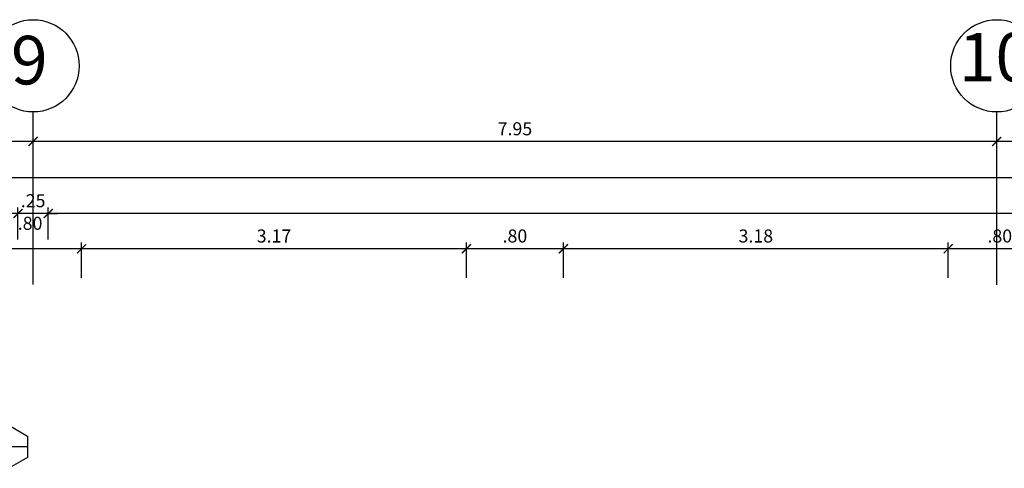
# Model space of a CAD drawing. Extents: x 14 to 75, y -90 to 239.
# Drawn here: x 30 to 39, y 235 to 239 of the extents above; entities that cross this region are included whole.
import ezdxf

# ---------------------------------------------------------------- set-up
doc = ezdxf.new("R2010")
doc.units = 0
doc.header["$MEASUREMENT"] = 0
doc.linetypes.add('DASHDOT2', pattern=[0.5, 0.25, -0.125, 0, -0.125])
doc.layers.get('0').update_dxf_attribs({"linetype": 'CONTINUOUS'})
doc.layers.get('Defpoints').update_dxf_attribs({"linetype": 'CONTINUOUS'})
for name, color, linetype in [('cotas', 1, 'CONTINUOUS'), ('DET', 7, 'CONTINUOUS'), ('ejes', 7, 'CONTINUOUS')]:
    doc.layers.add(name, color=color, linetype=linetype)
doc.styles.add('ROMANS', font='ARIAL.TTF')
doc.styles.add('SANSSERIF', font='ARIAL.TTF', dxfattribs={"width": 0.9})
doc.dimstyles.new('dim50', dxfattribs={"dimscale": 0.5, "dimtxt": 0.215, "dimasz": 0.15, "dimexe": 0.1, "dimexo": 0.15, "dimgap": 0.1, "dimtad": 1, "dimzin": 4, "dimdsep": 46, "dimtxsty": 'ROMANS', "dimblk": 'ARCHTICK', "dimcen": 0.09, "dimdle": 0.125, "dimclrd": 1, "dimclre": 1, "dimclrt": 2, "dimadec": 0, "dimazin": 0, "dimtfac": 2.25, "dimtix": 1, "dimtmove": 1, "dimatfit": 3, "dimldrblk": 'ARCHTICK', "dimfxl": 0, "dimtolj": 1, "dimtzin": 0, "dimarcsym": 0})

# ---------------------------------------------------------------- blocks, each defined once
blk = doc.blocks.new('_ARCHTICK')
at = {"color": 0, "linetype": 'ByBlock', "ltscale": 15, "const_width": 0.15}
blk.add_lwpolyline([(-0.5, -0.5), (0.5, 0.5)], dxfattribs=at)
blk = doc.blocks.new('*D795')
at = {"layer": 'cotas', "color": 1, "lineweight": -2}
for p, q in [((22.4422, 236.6055), (22.4422, 237.4791)), ((62.7422, 236.6055), (62.7422, 237.4791)), ((62.8047, 237.4291), (22.3797, 237.4291))]:
    blk.add_line(p, q, dxfattribs=at)
at = {"layer": 'Defpoints', "color": 0}
for p in [(22.4422, 237.4291), (22.4422, 236.5305), (62.7422, 236.5305)]:
    blk.add_point(p, dxfattribs=at)
at = {"layer": 'cotas', "color": 1, "lineweight": -2, "xscale": 0.075, "yscale": 0.075, "zscale": 0.075, "rotation": 180}
blk.add_blockref('_ARCHTICK', (22.4422, 237.4291), dxfattribs=at)
at = {"layer": 'cotas', "color": 1, "lineweight": -2, "xscale": 0.075, "yscale": 0.075, "zscale": 0.075}
blk.add_blockref('_ARCHTICK', (62.7422, 237.4291), dxfattribs=at)
at = {"layer": 'cotas', "color": 2, "insert": (42.5922, 237.534), "char_height": 0.1075, "attachment_point": 5, "style": 'ROMANS'}
blk.add_mtext('\\A1;40.30', dxfattribs=at)
blk = doc.blocks.new('*D799')
at = {"layer": 'cotas', "color": 1, "lineweight": -2}
for p, q in [((30.5297, 237.136), (25.1547, 237.136)), ((25.2172, 236.9206), (25.2172, 237.186)), ((30.4672, 236.9206), (30.4672, 237.186))]:
    blk.add_line(p, q, dxfattribs=at)
at = {"layer": 'Defpoints', "color": 0}
for p in [(25.2172, 237.136), (25.2172, 236.8456), (30.4672, 236.8456)]:
    blk.add_point(p, dxfattribs=at)
at = {"layer": 'cotas', "color": 1, "lineweight": -2, "xscale": 0.075, "yscale": 0.075, "zscale": 0.075, "rotation": 180}
blk.add_blockref('_ARCHTICK', (25.2172, 237.136), dxfattribs=at)
at = {"layer": 'cotas', "color": 1, "lineweight": -2, "xscale": 0.075, "yscale": 0.075, "zscale": 0.075}
blk.add_blockref('_ARCHTICK', (30.4672, 237.136), dxfattribs=at)
at = {"layer": 'cotas', "color": 2, "insert": (27.8422, 237.2409), "char_height": 0.1075, "attachment_point": 5, "style": 'ROMANS'}
blk.add_mtext('\\A1;5.25', dxfattribs=at)
blk = doc.blocks.new('*D800')
at = {"layer": 'cotas', "color": 1, "lineweight": -2}
for p, q in [((30.4672, 237.136), (30.3922, 237.136)), ((30.4672, 236.9206), (30.4672, 237.186)), ((30.7172, 237.136), (30.4672, 237.136)), ((30.7172, 236.9206), (30.7172, 237.186)), ((30.7172, 237.136), (30.7922, 237.136))]:
    blk.add_line(p, q, dxfattribs=at)
at = {"layer": 'Defpoints', "color": 0}
for p in [(30.4672, 237.136), (30.4672, 236.8456), (30.7172, 236.8456)]:
    blk.add_point(p, dxfattribs=at)
at = {"layer": 'cotas', "color": 1, "lineweight": -2, "xscale": 0.075, "yscale": 0.075, "zscale": 0.075}
blk.add_blockref('_ARCHTICK', (30.4672, 237.136), dxfattribs=at)
at = {"layer": 'cotas', "color": 1, "lineweight": -2, "xscale": 0.075, "yscale": 0.075, "zscale": 0.075, "rotation": 180}
blk.add_blockref('_ARCHTICK', (30.7172, 237.136), dxfattribs=at)
at = {"layer": 'cotas', "color": 2, "insert": (30.5922, 237.2409), "char_height": 0.1075, "attachment_point": 5, "style": 'ROMANS'}
blk.add_mtext('\\A1;.25', dxfattribs=at)
blk = doc.blocks.new('*D801')
at = {"layer": 'cotas', "color": 1, "lineweight": -2}
for p, q in [((50.4297, 237.136), (30.6547, 237.136)), ((30.7172, 236.9206), (30.7172, 237.186)), ((50.3672, 236.9206), (50.3672, 237.186))]:
    blk.add_line(p, q, dxfattribs=at)
at = {"layer": 'Defpoints', "color": 0}
for p in [(30.7172, 237.136), (30.7172, 236.8456), (50.3672, 236.8456)]:
    blk.add_point(p, dxfattribs=at)
at = {"layer": 'cotas', "color": 1, "lineweight": -2, "xscale": 0.075, "yscale": 0.075, "zscale": 0.075, "rotation": 180}
blk.add_blockref('_ARCHTICK', (30.7172, 237.136), dxfattribs=at)
at = {"layer": 'cotas', "color": 1, "lineweight": -2, "xscale": 0.075, "yscale": 0.075, "zscale": 0.075}
blk.add_blockref('_ARCHTICK', (50.3672, 237.136), dxfattribs=at)
at = {"layer": 'cotas', "color": 2, "insert": (40.5422, 237.2409), "char_height": 0.1075, "attachment_point": 5, "style": 'ROMANS'}
blk.add_mtext('\\A1;19.65', dxfattribs=at)
blk = doc.blocks.new('*D809')
at = {"layer": 'cotas', "color": 1, "lineweight": -2}
for p, q in [((30.1922, 236.6055), (30.1922, 236.8956)), ((30.9922, 236.6055), (30.9922, 236.8956)), ((31.0547, 236.8456), (30.1297, 236.8456))]:
    blk.add_line(p, q, dxfattribs=at)
at = {"layer": 'Defpoints', "color": 0}
for p in [(30.1922, 236.8456), (30.1922, 236.5305), (30.9922, 236.5305)]:
    blk.add_point(p, dxfattribs=at)
at = {"layer": 'cotas', "color": 1, "lineweight": -2, "xscale": 0.075, "yscale": 0.075, "zscale": 0.075, "rotation": 180}
blk.add_blockref('_ARCHTICK', (30.1922, 236.8456), dxfattribs=at)
at = {"layer": 'cotas', "color": 1, "lineweight": -2, "xscale": 0.075, "yscale": 0.075, "zscale": 0.075}
blk.add_blockref('_ARCHTICK', (30.9922, 236.8456), dxfattribs=at)
at = {"layer": 'cotas', "color": 2, "insert": (30.5672, 237.0552), "char_height": 0.1075, "attachment_point": 5, "style": 'ROMANS'}
blk.add_mtext('\\A1;.80', dxfattribs=at)
blk = doc.blocks.new('*D810')
at = {"layer": 'cotas', "color": 1, "lineweight": -2}
for p, q in [((30.9922, 236.6055), (30.9922, 236.8956)), ((34.1672, 236.6055), (34.1672, 236.8956)), ((34.2297, 236.8456), (30.9297, 236.8456))]:
    blk.add_line(p, q, dxfattribs=at)
at = {"layer": 'Defpoints', "color": 0}
for p in [(30.9922, 236.8456), (30.9922, 236.5305), (34.1672, 236.5305)]:
    blk.add_point(p, dxfattribs=at)
at = {"layer": 'cotas', "color": 1, "lineweight": -2, "xscale": 0.075, "yscale": 0.075, "zscale": 0.075, "rotation": 180}
blk.add_blockref('_ARCHTICK', (30.9922, 236.8456), dxfattribs=at)
at = {"layer": 'cotas', "color": 1, "lineweight": -2, "xscale": 0.075, "yscale": 0.075, "zscale": 0.075}
blk.add_blockref('_ARCHTICK', (34.1672, 236.8456), dxfattribs=at)
at = {"layer": 'cotas', "color": 2, "insert": (32.5797, 236.9505), "char_height": 0.1075, "attachment_point": 5, "style": 'ROMANS'}
blk.add_mtext('\\A1;3.17', dxfattribs=at)
blk = doc.blocks.new('*D811')
at = {"layer": 'cotas', "color": 1, "lineweight": -2}
for p, q in [((34.1672, 236.6055), (34.1672, 236.8956)), ((34.9672, 236.6055), (34.9672, 236.8956)), ((35.0297, 236.8456), (34.1047, 236.8456))]:
    blk.add_line(p, q, dxfattribs=at)
at = {"layer": 'Defpoints', "color": 0}
for p in [(34.1672, 236.8456), (34.1672, 236.5305), (34.9672, 236.5305)]:
    blk.add_point(p, dxfattribs=at)
at = {"layer": 'cotas', "color": 1, "lineweight": -2, "xscale": 0.075, "yscale": 0.075, "zscale": 0.075, "rotation": 180}
blk.add_blockref('_ARCHTICK', (34.1672, 236.8456), dxfattribs=at)
at = {"layer": 'cotas', "color": 1, "lineweight": -2, "xscale": 0.075, "yscale": 0.075, "zscale": 0.075}
blk.add_blockref('_ARCHTICK', (34.9672, 236.8456), dxfattribs=at)
at = {"layer": 'cotas', "color": 2, "insert": (34.5672, 236.9505), "char_height": 0.1075, "attachment_point": 5, "style": 'ROMANS'}
blk.add_mtext('\\A1;.80', dxfattribs=at)
blk = doc.blocks.new('*D812')
at = {"layer": 'cotas', "color": 1, "lineweight": -2}
for p, q in [((34.9672, 236.6055), (34.9672, 236.8956)), ((38.1422, 236.6055), (38.1422, 236.8956)), ((38.2047, 236.8456), (34.9047, 236.8456))]:
    blk.add_line(p, q, dxfattribs=at)
at = {"layer": 'Defpoints', "color": 0}
for p in [(34.9672, 236.8456), (34.9672, 236.5305), (38.1422, 236.5305)]:
    blk.add_point(p, dxfattribs=at)
at = {"layer": 'cotas', "color": 1, "lineweight": -2, "xscale": 0.075, "yscale": 0.075, "zscale": 0.075, "rotation": 180}
blk.add_blockref('_ARCHTICK', (34.9672, 236.8456), dxfattribs=at)
at = {"layer": 'cotas', "color": 1, "lineweight": -2, "xscale": 0.075, "yscale": 0.075, "zscale": 0.075}
blk.add_blockref('_ARCHTICK', (38.1422, 236.8456), dxfattribs=at)
at = {"layer": 'cotas', "color": 2, "insert": (36.5547, 236.9505), "char_height": 0.1075, "attachment_point": 5, "style": 'ROMANS'}
blk.add_mtext('\\A1;3.18', dxfattribs=at)
blk = doc.blocks.new('*D813')
at = {"layer": 'cotas', "color": 1, "lineweight": -2}
for p, q in [((38.1422, 236.6055), (38.1422, 236.8956)), ((38.9422, 236.6055), (38.9422, 236.8956)), ((39.0047, 236.8456), (38.0797, 236.8456))]:
    blk.add_line(p, q, dxfattribs=at)
at = {"layer": 'Defpoints', "color": 0}
for p in [(38.1422, 236.8456), (38.1422, 236.5305), (38.9422, 236.5305)]:
    blk.add_point(p, dxfattribs=at)
at = {"layer": 'cotas', "color": 1, "lineweight": -2, "xscale": 0.075, "yscale": 0.075, "zscale": 0.075, "rotation": 180}
blk.add_blockref('_ARCHTICK', (38.1422, 236.8456), dxfattribs=at)
at = {"layer": 'cotas', "color": 1, "lineweight": -2, "xscale": 0.075, "yscale": 0.075, "zscale": 0.075}
blk.add_blockref('_ARCHTICK', (38.9422, 236.8456), dxfattribs=at)
at = {"layer": 'cotas', "color": 2, "insert": (38.5672, 236.9505), "char_height": 0.1075, "attachment_point": 5, "style": 'ROMANS'}
blk.add_mtext('\\A1;.80', dxfattribs=at)
blk = doc.blocks.new('*D844')
at = {"layer": 'cotas', "color": 1, "lineweight": -2}
for p, q in [((22.5922, 236.8055), (22.5922, 237.7791)), ((30.5922, 236.8055), (30.5922, 237.7791)), ((30.6547, 237.7291), (22.5297, 237.7291))]:
    blk.add_line(p, q, dxfattribs=at)
at = {"layer": 'Defpoints', "color": 0}
for p in [(22.5922, 237.7291), (22.5922, 236.7305), (30.5922, 236.7305)]:
    blk.add_point(p, dxfattribs=at)
at = {"layer": 'cotas', "color": 1, "lineweight": -2, "xscale": 0.075, "yscale": 0.075, "zscale": 0.075, "rotation": 180}
blk.add_blockref('_ARCHTICK', (22.5922, 237.7291), dxfattribs=at)
at = {"layer": 'cotas', "color": 1, "lineweight": -2, "xscale": 0.075, "yscale": 0.075, "zscale": 0.075}
blk.add_blockref('_ARCHTICK', (30.5922, 237.7291), dxfattribs=at)
at = {"layer": 'cotas', "color": 2, "insert": (26.5922, 237.8339), "char_height": 0.1075, "attachment_point": 5, "style": 'ROMANS'}
blk.add_mtext('\\A1;8.00', dxfattribs=at)
blk = doc.blocks.new('*D845')
at = {"layer": 'cotas', "color": 1, "lineweight": -2}
for p, q in [((30.5922, 236.8055), (30.5922, 237.7791)), ((38.5422, 236.8055), (38.5422, 237.7791)), ((38.6047, 237.7291), (30.5297, 237.7291))]:
    blk.add_line(p, q, dxfattribs=at)
at = {"layer": 'Defpoints', "color": 0}
for p in [(30.5922, 237.7291), (30.5922, 236.7305), (38.5422, 236.7305)]:
    blk.add_point(p, dxfattribs=at)
at = {"layer": 'cotas', "color": 1, "lineweight": -2, "xscale": 0.075, "yscale": 0.075, "zscale": 0.075, "rotation": 180}
blk.add_blockref('_ARCHTICK', (30.5922, 237.7291), dxfattribs=at)
at = {"layer": 'cotas', "color": 1, "lineweight": -2, "xscale": 0.075, "yscale": 0.075, "zscale": 0.075}
blk.add_blockref('_ARCHTICK', (38.5422, 237.7291), dxfattribs=at)
at = {"layer": 'cotas', "color": 2, "insert": (34.5672, 237.8339), "char_height": 0.1075, "attachment_point": 5, "style": 'ROMANS'}
blk.add_mtext('\\A1;7.95', dxfattribs=at)
blk = doc.blocks.new('*D846')
at = {"layer": 'cotas', "color": 1, "lineweight": -2}
for p, q in [((38.5422, 236.8055), (38.5422, 237.7791)), ((42.5422, 236.8055), (42.5422, 237.7791)), ((42.6047, 237.7291), (38.4797, 237.7291))]:
    blk.add_line(p, q, dxfattribs=at)
at = {"layer": 'Defpoints', "color": 0}
for p in [(38.5422, 237.7291), (38.5422, 236.7305), (42.5422, 236.7305)]:
    blk.add_point(p, dxfattribs=at)
at = {"layer": 'cotas', "color": 1, "lineweight": -2, "xscale": 0.075, "yscale": 0.075, "zscale": 0.075, "rotation": 180}
blk.add_blockref('_ARCHTICK', (38.5422, 237.7291), dxfattribs=at)
at = {"layer": 'cotas', "color": 1, "lineweight": -2, "xscale": 0.075, "yscale": 0.075, "zscale": 0.075}
blk.add_blockref('_ARCHTICK', (42.5422, 237.7291), dxfattribs=at)
at = {"layer": 'cotas', "color": 2, "insert": (40.5422, 237.8339), "char_height": 0.1075, "attachment_point": 5, "style": 'ROMANS'}
blk.add_mtext('\\A1;4.00', dxfattribs=at)

msp = doc.modelspace()

# ---------------------------------------------------------------- linework, layer by layer
at = {"layer": 'DET', "color": 1, "linetype": 'Continuous'}
msp.add_line((30.5456, 235.2134), (30.2387, 235.2134), dxfattribs=at)
at = {"layer": 'DET'}
msp.add_lwpolyline([(30.3922, 235.0362), (30.2387, 235.1248), (30.2387, 235.302), (30.3922, 235.3906), (30.5456, 235.302), (30.5456, 235.1248)], close=True, dxfattribs=at)
at = {"layer": 'ejes', "linetype": 'DASHDOT2', "ltscale": 20}
for p, q in [((30.5922, 236.5512), (30.5922, 237.9727)), ((38.5422, 236.5472), (38.5422, 237.9727))]:
    msp.add_line(p, q, dxfattribs=at)
at = {"layer": 'ejes', "color": 1, "linetype": 'ByBlock'}
for centre in [(30.5922, 238.3527), (38.5422, 238.3527)]:
    msp.add_circle(centre, 0.38, dxfattribs=at)

# ---------------------------------------------------------------- texts
at = {"layer": 'ejes', "color": 2, "linetype": 'ByBlock', "char_height": 0.4, "width": 9.6768, "attachment_point": 5, "style": 'SANSSERIF'}
for s, insert in [('9', (30.5612, 238.3481)), ('10', (38.5319, 238.3723))]:
    msp.add_mtext(s, dxfattribs=dict(at, insert=insert))

# ---------------------------------------------------------------- dimensions: what is measured, and where the dimension line sits
at = {"layer": 'cotas'}
for base, p1, p2, picture, middle in [((22.5922, 237.7291), (30.5922, 236.7305), (22.5922, 236.7305), '*D844', (26.5922, 237.8339)), ((30.5922, 237.7291), (38.5422, 236.7305), (30.5922, 236.7305), '*D845', (34.5672, 237.8339)), ((38.5422, 237.7291), (42.5422, 236.7305), (38.5422, 236.7305), '*D846', (40.5422, 237.8339)), ((22.4422, 237.4291), (62.7422, 236.5305), (22.4422, 236.5305), '*D795', (42.5922, 237.534)), ((25.2172, 237.136), (30.4672, 236.8456), (25.2172, 236.8456), '*D799', (27.8422, 237.2409)), ((30.4672, 237.136), (30.7172, 236.8456), (30.4672, 236.8456), '*D800', (30.5922, 237.2409)), ((30.7172, 237.136), (50.3672, 236.8456), (30.7172, 236.8456), '*D801', (40.5422, 237.2409)), ((30.9921856045, 236.8455979049), (34.1671856044, 236.5304782091), (30.9921856045, 236.5304782091), '*D810', (32.5796856044, 236.9505211655)), ((34.1672, 236.8456), (34.9672, 236.5305), (34.1672, 236.5305), '*D811', (34.5672, 236.9505)), ((34.9671856044, 236.8455979049), (38.1421856045, 236.5304782091), (34.9671856044, 236.5304798824), '*D812', (36.5546856044, 236.9505211655))]:
    dim = msp.add_linear_dim(base=base, p1=p1, p2=p2, angle=180, dimstyle='dim50', dxfattribs=at)
    dim.commit()
    dim.dimension.update_dxf_attribs({"geometry": picture, "text_midpoint": middle})
for base, p1, p2, picture, middle in [((30.1922, 236.8456), (30.9922, 236.5305), (30.1922, 236.5305), '*D809', (30.5672, 236.9503)), ((38.1422, 236.8456), (38.9422, 236.5305), (38.1422, 236.5305), '*D813', (38.5672, 236.8456))]:
    dim = msp.add_linear_dim(base=base, p1=p1, p2=p2, angle=180, dimstyle='dim50', dxfattribs=at)
    dim.commit()
    dim.dimension.update_dxf_attribs({"geometry": picture, "text_midpoint": middle, "dimtype": 160})

doc.saveas('drawing.dxf')
